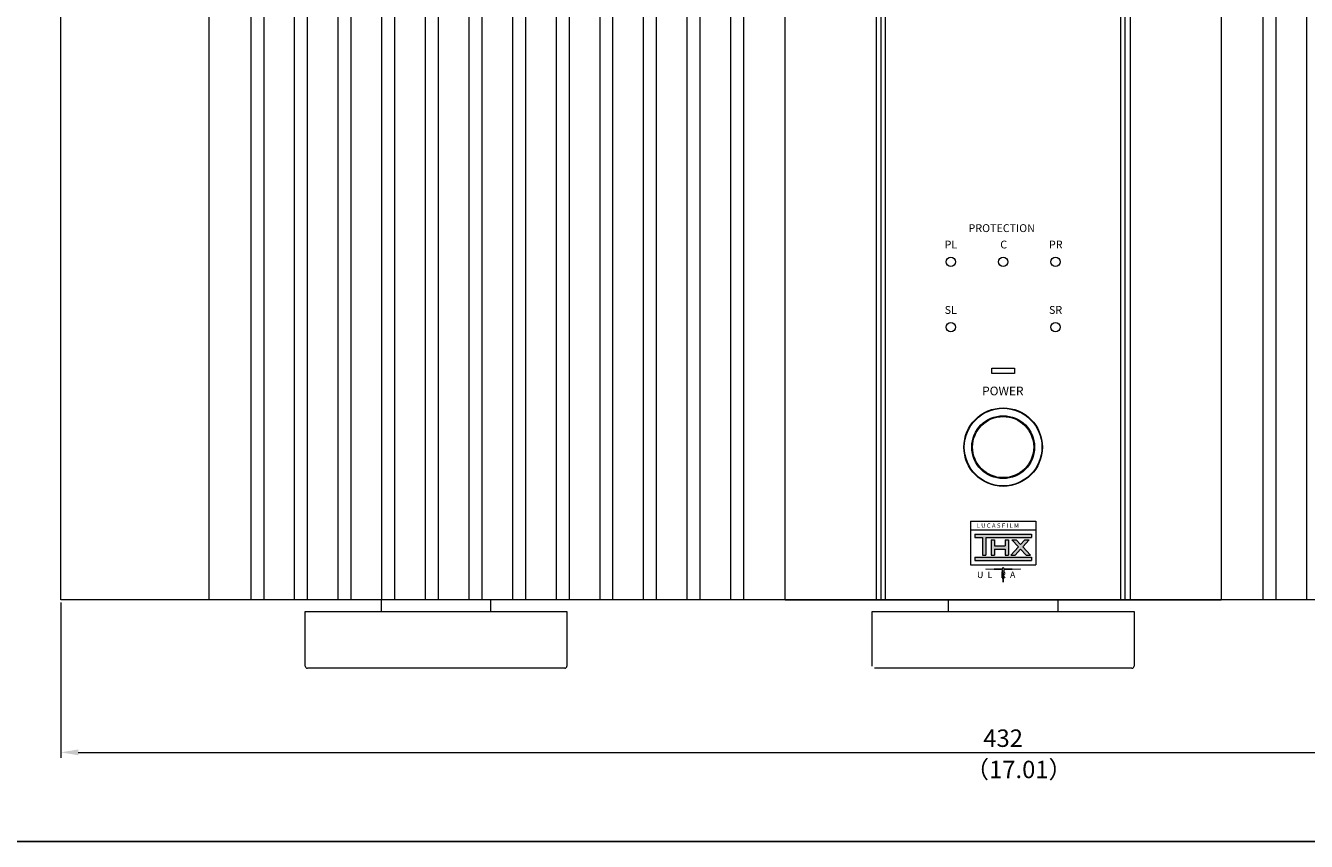
# Model space of a CAD drawing. Units: millimetres. Extents: x 0 to 1300, y 0 to 1025.
# Drawn here: x 300 to 594, y 0 to 187 of the extents above; entities that cross this region are included whole.
import ezdxf

# ---------------------------------------------------------------- set-up
doc = ezdxf.new("R2010")
doc.units = ezdxf.units.MM
for name, color, linetype, lineweight in [('Center', 1, 'Continuous', 9), ('Foot', 2, 'Continuous', 13), ('Hs Panel', 6, 'Continuous', 15), ('Knob', 254, 'Continuous', 13), ('Power Ring', 181, 'Continuous', 13), ('Sub Panel', 3, 'Continuous', 15), ('Title', 7, 'Continuous', 15)]:
    doc.layers.add(name, color=color, linetype=linetype, lineweight=lineweight)
doc.styles.get("Standard").update_dxf_attribs({"font": 'romans.shx', "width": 0.85, "height": 4, "bigfont": 'bigfont.shx'})
doc.dimstyles.get("Standard").update_dxf_attribs({"dimtxt": 2.5, "dimasz": 4, "dimexe": 1.25, "dimexo": 0.625, "dimgap": 1.25, "dimtad": 1, "dimdsep": 46, "dimtxsty": 'Standard', "dimcen": 0, "dimclrd": 1, "dimclre": 1, "dimclrt": 7, "dimadec": 0, "dimazin": 0, "dimtfac": 1, "dimtmove": 0, "dimatfit": 3, "dimfxl": 0, "dimtolj": 1, "dimtzin": 0, "dimlwd": -1, "dimlwe": -1, "dimarcsym": 0})

# ---------------------------------------------------------------- blocks, each defined once
blk = doc.blocks.new('*D9')
at = {"layer": 'Center', "color": 1}
for p, q in [((308.34, 54.79), (308.34, 19.17)), ((740.34, 54.79), (740.34, 19.17)), ((312.34, 20.42), (736.34, 20.42))]:
    blk.add_line(p, q, dxfattribs=at)
for points in [[(312.34, 21.09), (312.34, 19.75), (308.34, 20.42)], [(736.34, 21.09), (736.34, 19.75), (740.34, 20.42)]]:
    blk.add_solid(points, dxfattribs=at)
at = {"layer": 'Defpoints', "color": 0}
for p in [(308.34, 55.42), (740.34, 55.42), (740.34, 20.42)]:
    blk.add_point(p, dxfattribs=at)
at = {"layer": 'Center', "color": 7, "insert": (524.34, 23.67), "char_height": 4, "attachment_point": 5}
blk.add_mtext('\\A1;432', dxfattribs=at)

msp = doc.modelspace()

# ---------------------------------------------------------------- hatches: boundary and pattern name
at = {"layer": 'Title'}
h = msp.add_hatch(color=256, dxfattribs=at)
h.paths.add_polyline_path([(530.84, 69.669), (530.84, 70.419), (517.84, 70.419), (517.84, 69.669), (519.59, 69.669), (519.59, 65.669), (520.34, 65.669), (520.34, 69.669)])
h.paths.add_polyline_path([(521.59, 65.669), (522.34, 65.669), (522.34, 67.044), (524.84, 67.044), (524.84, 65.669), (525.59, 65.669), (525.59, 69.169), (524.84, 69.169), (524.84, 67.794), (522.34, 67.794), (522.34, 69.169), (521.59, 69.169)])
h.paths.add_polyline_path([(528.84, 67.553), (530.34, 69.169), (529.34, 69.169), (528.34, 68.092), (527.34, 69.169), (526.34, 69.169), (527.84, 67.553), (526.09, 65.669), (527.09, 65.669), (528.34, 67.015), (529.59, 65.669), (530.59, 65.669)])
h.paths.add_polyline_path([(530.84, 64.419), (530.84, 65.169), (517.84, 65.169), (517.84, 64.419)])
msp.add_hatch(color=256, dxfattribs=at).paths.add_polyline_path([(524.49, 62.269), (528.34, 62.419), (524.49, 62.569), (524.34, 62.919), (524.19, 62.569), (520.34, 62.419), (524.19, 62.269), (524.34, 59.419)])

# ---------------------------------------------------------------- linework, layer by layer
msp.add_lwpolyline([(0, 0), (1300, 0), (1300, 1025), (0, 1025), (0, 0)])
at = {"layer": 'Foot'}
for p, q in [((381.843, 52.719), (381.843, 55.419)), ((406.843, 55.419), (406.843, 52.719)), ((511.843, 52.719), (511.843, 55.419)), ((536.843, 55.419), (536.843, 52.719)), ((364.343, 40.219), (364.343, 52.719)), ((364.343, 52.719), (424.343, 52.719)), ((424.343, 52.719), (424.343, 40.219)), ((494.343, 40.219), (494.343, 52.719)), ((494.343, 52.719), (554.343, 52.719)), ((554.343, 52.719), (554.343, 40.219)), ((423.843, 39.719), (364.843, 39.719)), ((553.843, 39.719), (494.843, 39.719))]:
    msp.add_line(p, q, dxfattribs=at)
for centre, start, end in [((364.843, 40.219), 180, 270), ((423.843, 40.219), 270, 0), ((553.843, 40.219), 270, 0)]:
    msp.add_arc(centre, 0.5, start, end, dxfattribs=at)
at = {"layer": 'Hs Panel'}
for p, q in [((308.343, 55.419), (308.343, 276.419)), ((342.343, 55.419), (342.343, 276.419)), ((351.856, 276.419), (351.856, 55.419)), ((354.83, 276.419), (354.83, 55.419)), ((361.856, 276.419), (361.856, 55.419)), ((364.83, 276.419), (364.83, 55.419)), ((371.856, 276.419), (371.856, 55.419)), ((374.83, 276.419), (374.83, 55.419)), ((381.856, 276.419), (381.856, 55.419)), ((384.83, 276.419), (384.83, 55.419)), ((391.856, 276.419), (391.856, 55.419)), ((394.83, 276.419), (394.83, 55.419)), ((401.856, 276.419), (401.856, 55.419)), ((404.83, 276.419), (404.83, 55.419)), ((411.856, 276.419), (411.856, 55.419)), ((414.83, 276.419), (414.83, 55.419)), ((421.856, 276.419), (421.856, 55.419)), ((424.83, 276.419), (424.83, 55.419)), ((431.856, 276.419), (431.856, 55.419)), ((434.83, 276.419), (434.83, 55.419)), ((441.856, 276.419), (441.856, 55.419)), ((444.83, 276.419), (444.83, 55.419)), ((451.856, 276.419), (451.856, 55.419)), ((454.83, 276.419), (454.83, 55.419)), ((461.856, 276.419), (461.856, 55.419)), ((464.83, 276.419), (464.83, 55.419)), ((583.856, 276.419), (583.856, 55.419)), ((586.83, 276.419), (586.83, 55.419)), ((593.856, 276.419), (593.856, 55.419)), ((740.343, 55.419), (308.343, 55.419))]:
    msp.add_line(p, q, dxfattribs=at)
at = {"layer": 'Knob'}
msp.add_circle((524.343, 90.419), 7, dxfattribs=at)
at = {"layer": 'Power Ring'}
for radius in [8.9, 7.2]:
    msp.add_circle((524.343, 90.419), radius, dxfattribs=at)
at = {"layer": 'Sub Panel'}
for p, q in [((474.343, 55.419), (474.343, 276.419)), ((495.211, 276.419), (495.211, 55.419)), ((496.343, 55.419), (496.343, 276.419)), ((497.343, 55.419), (497.343, 276.419)), ((551.343, 55.419), (551.343, 276.419)), ((552.343, 55.419), (552.343, 276.419)), ((553.475, 276.419), (553.475, 55.419)), ((574.343, 276.419), (574.343, 55.419)), ((521.743, 107.319), (521.743, 108.519)), ((521.743, 108.519), (526.943, 108.519)), ((526.943, 107.319), (521.743, 107.319)), ((526.943, 108.519), (526.943, 107.319)), ((474.343, 55.419), (574.343, 55.419))]:
    msp.add_line(p, q, dxfattribs=at)
for centre, radius in [((512.343, 132.919), 1.05), ((524.343, 132.919), 1.05), ((536.343, 132.919), 1.05), ((512.343, 117.919), 1.05), ((536.343, 117.919), 1.05), ((524.343, 90.419), 9)]:
    msp.add_circle(centre, radius, dxfattribs=at)
at = {"layer": 'Title'}
for p, q in [((516.84, 73.419), (516.84, 63.419)), ((516.84, 73.419), (531.84, 73.419)), ((531.84, 73.419), (531.84, 63.419)), ((516.84, 71.419), (531.84, 71.419)), ((517.84, 70.419), (530.84, 70.419)), ((517.84, 70.419), (517.84, 69.669)), ((517.84, 69.669), (519.59, 69.669)), ((519.59, 69.669), (519.59, 65.669)), ((520.34, 69.669), (530.84, 69.669)), ((520.34, 69.669), (520.34, 65.669)), ((521.59, 69.169), (522.34, 69.169)), ((521.59, 69.169), (521.59, 65.669)), ((522.34, 69.169), (522.34, 67.794)), ((522.34, 67.794), (524.84, 67.794)), ((524.84, 69.169), (525.59, 69.169)), ((524.84, 69.169), (524.84, 67.794)), ((525.59, 69.169), (525.59, 65.669)), ((526.09, 65.669), (527.84, 67.553)), ((526.34, 69.169), (527.34, 69.169)), ((527.84, 67.553), (526.34, 69.169)), ((528.34, 68.092), (527.34, 69.169)), ((528.34, 68.092), (529.34, 69.169)), ((528.84, 67.553), (530.34, 69.169)), ((530.59, 65.669), (528.84, 67.553)), ((529.34, 69.169), (530.34, 69.169)), ((530.84, 70.419), (530.84, 69.669)), ((517.84, 65.169), (530.84, 65.169)), ((517.84, 65.169), (517.84, 64.419)), ((519.59, 65.669), (520.34, 65.669)), ((521.59, 65.669), (522.34, 65.669)), ((522.34, 67.044), (522.34, 65.669)), ((522.34, 67.044), (524.84, 67.044)), ((524.84, 67.044), (524.84, 65.669)), ((524.84, 65.669), (525.59, 65.669)), ((526.09, 65.669), (527.09, 65.669)), ((527.09, 65.669), (528.34, 67.015)), ((529.59, 65.669), (528.34, 67.015)), ((529.59, 65.669), (530.59, 65.669)), ((530.84, 65.169), (530.84, 64.419)), ((516.84, 63.419), (531.84, 63.419)), ((517.84, 64.419), (530.84, 64.419)), ((520.34, 62.419), (524.19, 62.569)), ((524.19, 62.269), (520.34, 62.419)), ((524.19, 62.569), (524.34, 62.919)), ((524.34, 59.419), (524.19, 62.269)), ((524.34, 62.919), (524.49, 62.569)), ((524.49, 62.269), (524.34, 59.419)), ((524.49, 62.569), (528.34, 62.419)), ((528.34, 62.419), (524.49, 62.269))]:
    msp.add_line(p, q, dxfattribs=at)

# ---------------------------------------------------------------- texts
at = {"layer": 'Center', "color": 7, "insert": (515.66, 18.495), "char_height": 4, "width": 35.76914, "attachment_point": 1}
msp.add_mtext('（17.01）', dxfattribs=at)
at = {"layer": 'Title', "linetype": 'Continuous', "attachment_point": 1}
for s, insert, char_height, width in [('PROTECTION', (516.414, 141.538), 1.8, 20.9178), ('PL', (510.929, 137.78), 1.8, 1.2399), ('C', (523.686, 137.78), 1.8, 1.2399), ('PR', (534.851, 137.78), 1.8, 1.2399), ('SL', (510.929, 122.78), 1.8, 1.2399), ('SR', (534.851, 122.78), 1.8, 1.2399), ('POWER', (519.525, 104.296), 2, 14.9171)]:
    msp.add_mtext(s, dxfattribs=dict(at, insert=insert, char_height=char_height, width=width))
at = {"layer": 'Title', "attachment_point": 1}
for s, insert, char_height, width in [('L U C A S F I L M', (518.272, 72.925), 1, 15.3659), ('U  L    R  A', (518.352, 61.884), 1.5, 15.9752)]:
    msp.add_mtext(s, dxfattribs=dict(at, insert=insert, char_height=char_height, width=width))

# ---------------------------------------------------------------- dimensions: what is measured, and where the dimension line sits
at = {"layer": 'Center'}
dim = msp.add_linear_dim(base=(740.343, 20.419), p1=(308.343, 55.419), p2=(740.343, 55.419), dimstyle='Standard', dxfattribs=at)
dim.commit()
dim.dimension.update_dxf_attribs({"geometry": '*D9', "text_midpoint": (524.343, 23.669)})

doc.saveas('drawing.dxf')
